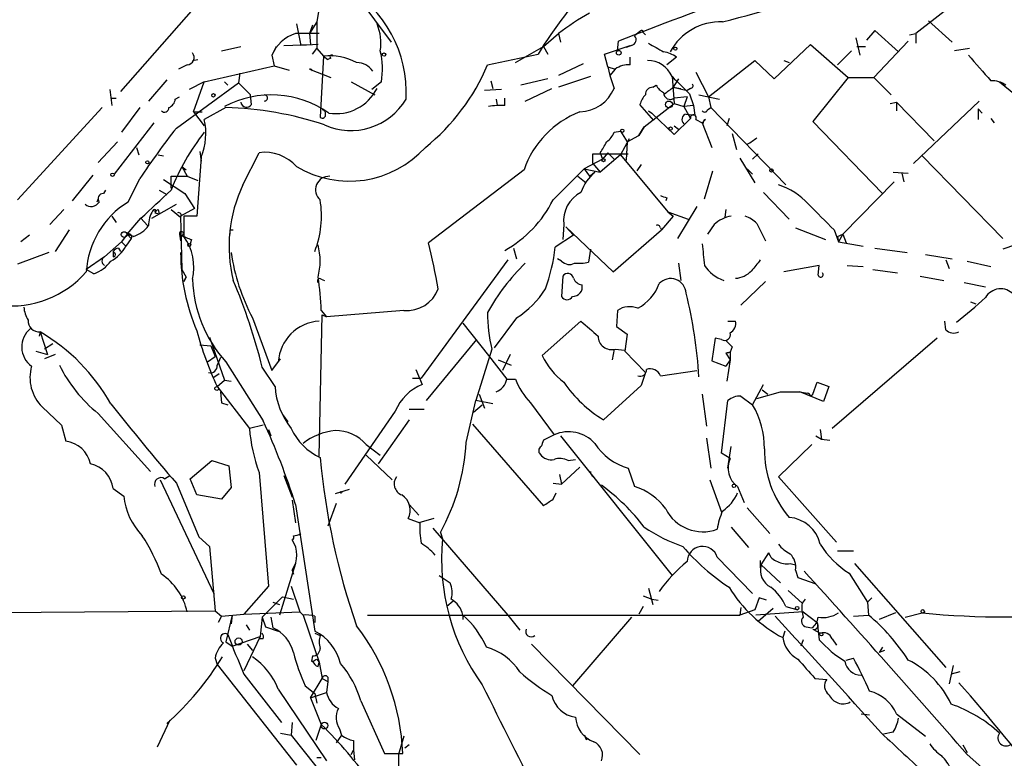
# Model space of a CAD drawing. Extents: x 0 to 5196, y -225177 to 205179.
# Drawn here: x 194 to 272, y 204951 to 205009 of the extents above; entities that cross this region are included whole.
import ezdxf

# ---------------------------------------------------------------- set-up
doc = ezdxf.new("R2010")
doc.units = 0
doc.header["$MEASUREMENT"] = 0
doc.layers.add('MAIN', color=5, linetype='CONTINUOUS')

msp = doc.modelspace()

# ---------------------------------------------------------------- linework, layer by layer
at = {"layer": 'MAIN'}
for p, q in [((209.3807, 205011.3834), (202.184, 205003.1707)), ((218.186, 205011.8914), (217.678, 205008.674)), ((220.8953, 205010.6214), (223.52, 205007.0654)), ((267.97, 205010.1134), (264.922, 205007.7427)), ((216.0693, 205008.5047), (216.408, 205006.8114)), ((217.678, 205008.674), (217.0853, 205007.7427)), ((217.3393, 205008.42), (217.0853, 205007.7427)), ((217.678, 205008.674), (217.678, 205006.5574)), ((265.938, 205008.7587), (267.8007, 205007.0654)), ((217.0853, 205007.7427), (217.17, 205006.896)), ((235.5427, 205006.7267), (236.728, 205007.7427)), ((236.728, 205007.7427), (236.8973, 205007.0654)), ((243.1627, 205007.912), (242.7393, 205007.5734)), ((243.4167, 205007.8274), (243.586, 205007.658)), ((260.1807, 205007.404), (260.5193, 205006.0494)), ((261.7047, 205007.9967), (261.0273, 205007.2347)), ((263.5673, 205006.3034), (261.7047, 205007.9967)), ((264.414, 205007.658), (264.922, 205007.7427)), ((264.922, 205007.7427), (264.922, 205006.9807)), ((210.1427, 205006.388), (211.6667, 205006.7267)), ((214.4607, 205006.7267), (214.122, 205006.0494)), ((215.0533, 205006.8114), (217.17, 205006.896)), ((217.7627, 205006.896), (216.408, 205006.8114)), ((217.3393, 205006.134), (217.678, 205006.5574)), ((217.678, 205006.5574), (218.186, 205005.9647)), ((233.3413, 205005.4567), (235.5427, 205006.7267)), ((235.5427, 205006.7267), (235.8813, 205006.134)), ((240.3687, 205006.134), (242.4007, 205006.8114)), ((241.3847, 205006.388), (241.4693, 205007.15)), ((242.4853, 205006.8114), (242.062, 205006.642)), ((253.746, 205004.1867), (256.6247, 205006.896)), ((256.6247, 205006.896), (259.588, 205004.2714)), ((260.2653, 205006.7267), (260.9427, 205006.7267)), ((264.3293, 205007.15), (261.62, 205004.2714)), ((269.1553, 205006.5574), (267.97, 205006.388)), ((214.122, 205006.0494), (214.2913, 205005.2027)), ((218.186, 205005.9647), (217.932, 205001.1387)), ((218.186, 205005.9647), (218.5247, 205005.7107)), ((218.186, 205005.9647), (218.5247, 205005.7107)), ((218.7787, 205005.7954), (218.5247, 205005.7107)), ((231.14, 205005.2874), (235.1193, 205006.134)), ((240.6227, 205005.118), (240.3687, 205006.134)), ((242.4007, 205005.2874), (242.4007, 205005.88)), ((246.0413, 205005.88), (245.2793, 205005.2874)), ((259.842, 205006.388), (258.7413, 205005.2874)), ((207.4333, 205005.2874), (206.756, 205004.9487)), ((207.8567, 205005.626), (208.28, 205005.7107)), ((208.788, 205003.9327), (214.2913, 205005.2027)), ((214.2913, 205005.2027), (215.4767, 205004.864)), ((238.6753, 205005.372), (236.728, 205004.4407)), ((240.6227, 205005.118), (241.2153, 205004.9487)), ((240.6227, 205005.118), (240.792, 205004.4407)), ((248.5813, 205002.7474), (252.222, 205005.626)), ((252.222, 205005.626), (253.746, 205004.1867)), ((254.508, 205005.626), (254.9313, 205005.4567)), ((211.582, 205004.61), (211.4973, 205003.848)), ((217.0853, 205004.9487), (218.7787, 205004.2714)), ((239.268, 205004.356), (236.728, 205003.5094)), ((241.2153, 205004.9487), (240.792, 205004.4407)), ((240.792, 205004.4407), (241.1307, 205003.4247)), ((245.7027, 205004.356), (245.872, 205002.2394)), ((247.5653, 205004.6947), (248.5813, 205002.7474)), ((259.588, 205004.2714), (256.794, 205000.8)), ((259.588, 205004.2714), (261.62, 205004.2714)), ((261.62, 205004.2714), (262.9747, 205002.9167)), ((205.8247, 205004.102), (204.3853, 205002.4087)), ((206.5867, 205000.292), (211.4973, 205003.848)), ((208.788, 205003.9327), (207.6027, 205003.34)), ((207.9413, 205001.562), (208.788, 205003.9327)), ((210.3967, 205003.9327), (210.6507, 205003.6787)), ((211.4973, 205003.848), (212.4287, 205002.9167)), ((220.3873, 205003.9327), (222.25, 205002.9167)), ((222.758, 205003.9327), (221.996, 205003.34)), ((231.394, 205004.0174), (231.5633, 205003.4247)), ((235.8813, 205004.1867), (233.7647, 205003.6787)), ((244.1787, 205003.5094), (244.4327, 205003.6787)), ((246.2107, 205004.1867), (245.7873, 205003.5094)), ((245.7873, 205003.5094), (246.888, 205003.2554)), ((245.7873, 205003.5094), (246.38, 205003.4247)), ((271.526, 205003.9327), (273.2193, 205002.578)), ((201.3373, 205003.34), (201.5067, 205002.07)), ((201.5067, 205002.6627), (201.8453, 205002.6627)), ((206.502, 205002.578), (206.8407, 205002.7474)), ((212.5133, 205002.1547), (212.4287, 205002.9167)), ((232.2407, 205003.34), (230.886, 205003.2554)), ((232.4947, 205002.07), (232.4947, 205002.6627)), ((234.1033, 205002.4087), (236.22, 205003.4247)), ((246.888, 205002.7474), (245.872, 205002.6627)), ((246.888, 205002.7474), (246.634, 205001.9854)), ((247.142, 205003.4247), (246.888, 205003.2554)), ((247.0573, 205003.0014), (247.396, 205002.07)), ((247.8193, 205002.9167), (249.428, 205002.578)), ((248.5813, 205002.7474), (248.7507, 205001.9007)), ((200.7447, 205001.9007), (194.056, 204994.6194)), ((203.708, 205001.9007), (202.2687, 204999.9534)), ((210.4813, 205001.9007), (208.788, 205000.9694)), ((231.8173, 205002.578), (231.902, 205002.07)), ((244.2633, 205000.8847), (243.1627, 205002.1547)), ((243.5013, 205000.3767), (245.872, 205002.2394)), ((245.872, 205002.2394), (246.634, 205001.9854)), ((247.396, 205002.07), (246.634, 205001.9854)), ((246.634, 205001.9854), (247.142, 205001.054)), ((247.396, 205002.07), (247.4807, 205001.308)), ((248.4967, 205001.7314), (248.7507, 205001.9007)), ((248.7507, 205001.9007), (254.6773, 204995.8047)), ((262.89, 205002.2394), (263.398, 205002.324)), ((263.398, 205002.324), (263.398, 205001.6467)), ((263.398, 205002.324), (266.3613, 204999.276)), ((264.7527, 204997.498), (269.9173, 205002.4087)), ((207.9413, 205001.562), (208.6187, 205001.562)), ((207.9413, 205001.562), (208.788, 205000.4614)), ((243.84, 205001.6467), (244.094, 205001.4774)), ((244.094, 205001.4774), (245.872, 204999.784)), ((246.8033, 205001.3927), (247.4807, 205001.308)), ((269.8327, 205001.816), (269.8327, 205000.9694)), ((269.8327, 205001.816), (270.1713, 205001.4774)), ((204.8087, 205000.7154), (201.676, 204996.6514)), ((243.5013, 205000.3767), (243.078, 204999.6994)), ((243.078, 204999.6994), (243.5013, 205000.3767)), ((245.872, 204999.784), (247.142, 205001.054)), ((245.872, 205000.4614), (246.2107, 205000.2074)), ((247.5653, 205000.9694), (248.0733, 205000.7154)), ((248.3273, 205000.9694), (248.0733, 205000.7154)), ((248.0733, 205000.7154), (248.8353, 204998.768)), ((250.19, 205001.054), (250.0207, 205000.4614)), ((256.794, 205000.8), (262.2973, 204995.1274)), ((270.8487, 205001.054), (271.1027, 205000.7154)), ((241.1307, 204999.9534), (241.6387, 205000.038)), ((241.6387, 205000.038), (242.1467, 204999.1914)), ((242.1467, 204999.1914), (243.078, 204999.6994)), ((250.444, 204999.8687), (250.7827, 204998.5987)), ((201.93, 204999.1914), (200.406, 204997.5827)), ((203.454, 204998.768), (203.6233, 204998.1754)), ((242.316, 204999.4454), (241.6387, 204998.1754)), ((242.1467, 204999.1914), (242.062, 204997.752)), ((205.1473, 204998.1754), (205.5707, 204998.0907)), ((208.534, 204998.006), (208.1953, 204993.3494)), ((208.4493, 204998.4294), (208.534, 204997.6674)), ((211.836, 204995.8047), (213.106, 204998.3447)), ((239.4373, 204997.498), (239.4373, 204998.26)), ((239.4373, 204998.26), (242.2313, 204998.26)), ((240.03, 204998.3447), (240.1993, 204997.8367)), ((241.6387, 204998.1754), (240.03, 204996.8207)), ((240.6227, 204998.3447), (240.1993, 204997.8367)), ((240.6227, 204998.3447), (241.1307, 204997.8367)), ((241.6387, 204998.1754), (245.364, 204993.688)), ((252.476, 204998.26), (252.0527, 204997.8367)), ((265.43, 204998.0907), (271.78, 204991.5714)), ((207.01, 204997.244), (207.3487, 204996.99)), ((207.01, 204997.244), (207.4333, 204996.482)), ((240.1993, 204997.8367), (238.76, 204997.0747)), ((239.4373, 204997.498), (240.03, 204996.8207)), ((243.2473, 204997.4134), (242.9087, 204996.9054)), ((251.0367, 204997.9214), (252.222, 204995.974)), ((199.9827, 204996.5667), (198.374, 204994.5347)), ((206.1633, 204995.5507), (206.1633, 204996.482)), ((206.1633, 204996.482), (207.518, 204996.482)), ((207.4333, 204996.482), (208.28, 204996.1434)), ((234.0187, 204996.99), (226.4833, 204991.2327)), ((236.3047, 204994.6194), (238.76, 204997.0747)), ((238.252, 204996.482), (238.9293, 204995.974)), ((238.76, 204997.0747), (240.03, 204996.8207)), ((238.76, 204997.0747), (239.1833, 204996.482)), ((239.1833, 204996.482), (239.6067, 204996.8207)), ((248.2427, 204994.704), (248.92, 204996.9054)), ((251.6293, 204997.0747), (252.0527, 204996.6514)), ((263.144, 204996.8207), (264.3293, 204996.736)), ((263.8213, 204996.736), (263.9907, 204996.0587)), ((202.7767, 204994.45), (203.708, 204996.3127)), ((205.5707, 204996.228), (207.264, 204995.1274)), ((263.2287, 204996.0587), (259.1647, 204991.91)), ((200.9987, 204995.3814), (200.8293, 204995.1274)), ((205.232, 204995.3814), (205.8247, 204995.0427)), ((207.264, 204995.1274), (208.026, 204993.942)), ((252.8993, 204995.212), (254.9313, 204993.0954)), ((200.406, 204994.704), (200.3213, 204994.45)), ((204.6393, 204993.18), (206.5867, 204994.2807)), ((245.2793, 204994.7887), (245.1947, 204994.5347)), ((247.65, 204994.1114), (246.126, 204991.5714)), ((196.596, 204992.672), (197.6967, 204993.8574)), ((201.5067, 204993.3494), (201.8453, 204992.8414)), ((204.8933, 204993.6034), (205.232, 204993.5187)), ((205.1473, 204993.8574), (205.232, 204993.5187)), ((206.1633, 204993.8574), (206.9253, 204993.2647)), ((208.026, 204993.942), (206.9253, 204993.3494)), ((206.9253, 204993.3494), (207.01, 204989.116)), ((208.1953, 204993.3494), (207.1793, 204993.3494)), ((207.1793, 204993.3494), (207.1793, 204991.7407)), ((245.7873, 204993.3494), (244.856, 204992.2487)), ((245.364, 204993.688), (245.7873, 204993.3494)), ((245.364, 204993.688), (246.9727, 204993.0954)), ((249.936, 204993.8574), (249.8513, 204993.2647)), ((202.692, 204991.91), (203.7927, 204993.18)), ((203.7927, 204993.18), (204.3007, 204992.5874)), ((237.1513, 204992.672), (237.0667, 204991.4867)), ((249.0047, 204992.672), (248.4967, 204991.91)), ((252.3913, 204992.7567), (253.0687, 204991.402)), ((194.9873, 204991.8254), (194.31, 204991.3174)), ((198.12, 204992.2487), (197.0193, 204990.5554)), ((202.692, 204991.91), (202.2687, 204991.3174)), ((202.692, 204991.91), (203.0307, 204991.5714)), ((203.2, 204991.7407), (202.692, 204991.91)), ((206.8407, 204991.91), (206.9253, 204991.402)), ((210.82, 204992.2487), (211.074, 204992.2487)), ((237.9133, 204991.8254), (236.474, 204990.894)), ((237.3207, 204992.5027), (237.9133, 204991.8254)), ((237.3207, 204992.5027), (241.046, 204988.9467)), ((241.046, 204988.9467), (244.856, 204992.2487)), ((244.7713, 204992.418), (244.856, 204992.2487)), ((255.4393, 204992.418), (257.81, 204991.4867)), ((258.4873, 204992.2487), (258.826, 204991.3174)), ((258.7413, 204991.7407), (259.1647, 204991.91)), ((259.1647, 204991.91), (258.826, 204991.3174)), ((259.1647, 204991.91), (259.4187, 204991.2327)), ((202.2687, 204991.3174), (200.914, 204990.132)), ((202.2687, 204991.3174), (202.6073, 204990.9787)), ((202.2687, 204991.3174), (202.6073, 204990.9787)), ((203.0307, 204991.5714), (202.6073, 204990.9787)), ((207.772, 204991.4867), (207.6873, 204991.148)), ((258.7413, 204991.7407), (258.826, 204991.3174)), ((258.826, 204991.3174), (260.7733, 204990.9787)), ((272.796, 204991.0634), (271.78, 204990.7247)), ((196.5113, 204990.4707), (194.056, 204989.5394)), ((201.5913, 204990.5554), (201.5913, 204990.4707)), ((201.5913, 204990.5554), (201.5913, 204990.132)), ((201.5913, 204990.5554), (201.5913, 204990.132)), ((202.0147, 204990.8094), (202.184, 204990.5554)), ((233.172, 204990.8094), (233.426, 204989.9627)), ((239.268, 204990.7247), (239.0987, 204989.7087)), ((261.7047, 204990.8094), (264.2447, 204990.4707)), ((265.684, 204990.3014), (267.8007, 204989.9627)), ((200.914, 204990.132), (199.4747, 204989.116)), ((232.7487, 204989.878), (225.8907, 204980.5647)), ((236.982, 204989.7934), (236.6433, 204989.9627)), ((246.2107, 204989.624), (246.38, 204988.2694)), ((257.302, 204989.4547), (254.508, 204988.9467)), ((257.2173, 204988.6927), (257.302, 204989.4547)), ((259.5033, 204989.4547), (260.7733, 204989.37)), ((267.2927, 204989.878), (267.5467, 204989.2007)), ((268.986, 204989.7934), (270.8487, 204989.37)), ((200.0673, 204988.7774), (199.4747, 204989.116)), ((207.01, 204989.116), (207.3487, 204988.5234)), ((261.5353, 204989.116), (263.4827, 204988.862)), ((207.3487, 204988.5234), (207.1793, 204988.1847)), ((207.1793, 204988.1847), (207.3487, 204988.5234)), ((218.0167, 204988.354), (218.2707, 204988.2694)), ((237.0667, 204988.608), (236.982, 204986.9994)), ((253.0687, 204988.1847), (251.1213, 204986.322)), ((265.2607, 204988.608), (267.1233, 204988.2694)), ((268.732, 204988.1), (270.4253, 204987.7614)), ((269.24, 204986.576), (269.6633, 204986.4067)), ((218.0167, 204985.8987), (218.44, 204985.3907)), ((224.536, 204985.8987), (218.44, 204985.3907)), ((241.3847, 204985.8987), (241.3, 204984.6287)), ((212.598, 204985.306), (214.122, 204981.1574)), ((217.8473, 204974.384), (218.1013, 204985.56)), ((218.1013, 204985.56), (218.44, 204985.3907)), ((229.1927, 204984.8827), (231.2247, 204982.3427)), ((233.426, 204985.306), (231.648, 204982.9354)), ((235.458, 204982.3427), (238.506, 204985.052)), ((250.1053, 204985.052), (250.698, 204985.052)), ((267.2927, 204984.3747), (267.208, 204985.052)), ((195.834, 204984.2054), (195.7493, 204983.8667)), ((195.834, 204984.2054), (196.4267, 204982.4274)), ((241.3, 204984.6287), (242.1467, 204984.036)), ((242.1467, 204984.036), (241.9773, 204982.6814)), ((196.85, 204983.274), (196.1727, 204982.8507)), ((209.2113, 204983.782), (210.3967, 204980.3954)), ((226.314, 204978.7867), (230.2933, 204983.6127)), ((249.0893, 204983.6974), (248.8353, 204981.9194)), ((249.5973, 204983.6127), (249.0893, 204983.6974)), ((266.6153, 204983.6974), (258.318, 204976.5854)), ((195.4953, 204982.6814), (196.4267, 204982.4274)), ((208.4493, 204983.1894), (209.296, 204983.1047)), ((209.296, 204983.1047), (209.6347, 204982.258)), ((231.4787, 204982.8507), (230.2087, 204978.7867)), ((241.1307, 204982.8507), (240.9613, 204982.004)), ((241.2153, 204982.8507), (241.9773, 204982.766)), ((241.9773, 204982.6814), (243.586, 204980.988)), ((249.936, 204982.512), (250.2747, 204982.5967)), ((250.2747, 204982.5967), (249.936, 204982.512)), ((249.936, 204982.512), (250.2747, 204982.004)), ((250.444, 204983.02), (250.2747, 204982.5967)), ((250.2747, 204982.5967), (250.2747, 204982.004)), ((197.0193, 204982.4274), (196.1727, 204982.0887)), ((209.042, 204981.8347), (209.6347, 204982.258)), ((210.058, 204982.1734), (209.804, 204981.5807)), ((210.4813, 204981.8347), (213.4447, 204977.178)), ((214.122, 204981.1574), (214.7993, 204982.0887)), ((231.2247, 204982.3427), (232.664, 204980.48)), ((231.9867, 204982.004), (233.0027, 204981.5807)), ((232.918, 204982.4274), (232.3253, 204981.1574)), ((248.8353, 204981.9194), (249.936, 204981.496)), ((250.2747, 204982.004), (249.936, 204981.496)), ((250.2747, 204982.004), (250.0207, 204980.3107)), ((209.9733, 204980.9034), (209.4653, 204980.5647)), ((214.376, 204979.8874), (213.36, 204981.4114)), ((225.4673, 204981.242), (225.9753, 204980.0567)), ((243.586, 204980.988), (243.2473, 204979.972)), ((244.7713, 204980.734), (247.65, 204981.1574)), ((209.804, 204979.8874), (210.3967, 204980.3954)), ((210.3967, 204980.3954), (210.9047, 204980.3107)), ((225.2133, 204980.5647), (225.8907, 204980.5647)), ((232.664, 204980.48), (233.3413, 204980.48)), ((256.794, 204979.2947), (257.1327, 204980.226)), ((257.1327, 204980.226), (258.064, 204979.8874)), ((209.804, 204979.8874), (212.344, 204976.5854)), ((210.058, 204979.464), (210.1427, 204978.6174)), ((243.2473, 204979.972), (240.284, 204977.2627)), ((252.0527, 204978.448), (252.8993, 204980.0567)), ((252.3913, 204978.956), (254.254, 204979.464)), ((252.8147, 204979.6334), (253.238, 204979.2947)), ((254.254, 204979.464), (255.778, 204979.464)), ((255.778, 204979.464), (256.3707, 204979.3794)), ((257.6407, 204978.702), (255.778, 204979.464)), ((258.064, 204979.8874), (257.6407, 204978.702)), ((210.1427, 204978.6174), (210.6507, 204978.448)), ((210.1427, 204978.6174), (210.6507, 204978.448)), ((229.4467, 204975.4847), (230.2087, 204978.7867)), ((231.5633, 204978.5327), (230.2087, 204978.7867)), ((230.4627, 204979.2947), (230.886, 204978.194)), ((234.5267, 204978.6174), (236.3893, 204976.0774)), ((248.0733, 204979.2947), (248.412, 204976.7547)), ((249.5973, 204974.638), (250.1053, 204978.7867)), ((251.1213, 204979.1254), (252.0527, 204978.448)), ((256.6247, 204979.1254), (256.794, 204979.2947)), ((196.0033, 204978.2787), (197.5273, 204976.8394)), ((223.8587, 204977.94), (219.8793, 204972.1827)), ((224.9593, 204978.1094), (226.1447, 204978.1094)), ((230.0393, 204977.8554), (230.7167, 204978.448)), ((200.406, 204977.7707), (204.5547, 204973.1987)), ((214.9687, 204977.686), (215.392, 204977.0934)), ((224.9593, 204977.2627), (222.504, 204973.7914)), ((197.5273, 204976.8394), (197.866, 204975.5694)), ((213.4447, 204976.8394), (212.344, 204976.5854)), ((213.868, 204976.5007), (214.0373, 204975.9927)), ((229.9547, 204976.924), (235.5427, 204970.4894)), ((257.3867, 204976.5007), (257.4713, 204975.7387)), ((236.3893, 204976.0774), (235.5427, 204975.654)), ((236.8973, 204975.9927), (245.7027, 204964.986)), ((248.412, 204975.8234), (248.7507, 204973.4527)), ((257.048, 204975.9927), (257.4713, 204975.7387)), ((257.4713, 204975.7387), (258.1487, 204975.654)), ((221.5727, 204975.3154), (222.6733, 204974.4687)), ((250.1053, 204973.4527), (250.3593, 204975.146)), ((256.7093, 204975.3154), (254.0847, 204972.7754)), ((207.6873, 204972.606), (209.3807, 204974.0454)), ((209.3807, 204974.0454), (210.7353, 204973.622)), ((221.5727, 204974.4687), (223.6047, 204972.5214)), ((237.49, 204974.0454), (238.0827, 204974.13)), ((250.2747, 204974.2147), (249.5973, 204974.638)), ((210.7353, 204973.622), (210.9047, 204971.9287)), ((238.4213, 204973.5374), (236.982, 204972.1827)), ((242.2313, 204973.4527), (242.7393, 204972.0134)), ((205.3167, 204972.5214), (209.55, 204963.5467)), ((205.6553, 204972.606), (206.0787, 204972.86)), ((208.1953, 204971.336), (207.6873, 204972.606)), ((213.106, 204973.114), (213.868, 204964.1394)), ((215.0533, 204972.86), (215.7307, 204971.1667)), ((236.8127, 204972.9447), (236.982, 204972.1827)), ((248.666, 204972.5214), (249.5973, 204969.9814)), ((254.0847, 204972.7754), (258.6567, 204967.6107)), ((201.5913, 204971.844), (202.438, 204971.2514)), ((206.5867, 204972.2674), (208.3647, 204968.034)), ((210.9047, 204971.9287), (210.1427, 204970.9974)), ((220.218, 204971.7594), (219.1173, 204971.4207)), ((236.3047, 204972.2674), (236.982, 204972.1827)), ((250.8673, 204972.0134), (251.3753, 204970.7434)), ((210.1427, 204970.9974), (208.1953, 204971.336)), ((215.7307, 204970.9127), (215.9847, 204969.1347)), ((236.3047, 204970.9974), (236.5587, 204971.5054)), ((215.9847, 204970.574), (217.5087, 204960.5834)), ((219.202, 204970.6587), (218.5247, 204968.8807)), ((224.9593, 204970.574), (225.7213, 204969.7274)), ((251.6293, 204970.32), (253.4073, 204968.288)), ((224.8747, 204969.4734), (225.806, 204969.1347)), ((226.9067, 204969.4734), (225.7213, 204969.1347)), ((226.822, 204968.7114), (232.7487, 204961.8534)), ((250.3593, 204968.796), (251.714, 204967.1874)), ((208.3647, 204968.034), (209.2113, 204967.272)), ((227.4147, 204968.3727), (227.584, 204967.8647)), ((209.2113, 204967.272), (209.6347, 204962.192)), ((258.7413, 204966.9334), (260.0113, 204966.9334)), ((249.2587, 204966.4254), (252.0527, 204963.5467)), ((252.6453, 204966.1714), (252.6453, 204965.5787)), ((252.73, 204965.8327), (253.3227, 204966.764)), ((215.9847, 204965.9174), (214.7147, 204961.8534)), ((215.7307, 204965.4094), (215.8153, 204965.0707)), ((252.73, 204965.8327), (254.254, 204964.3934)), ((255.016, 204965.9174), (255.4393, 204965.8327)), ((255.4393, 204965.4094), (255.6087, 204964.8167)), ((260.096, 204965.9174), (267.2927, 204957.7047)), ((227.33, 204964.986), (228.1767, 204964.3934)), ((255.6087, 204964.8167), (257.048, 204964.3087)), ((259.6727, 204965.1554), (261.112, 204962.8694)), ((213.868, 204964.1394), (211.9207, 204961.938)), ((215.646, 204964.1394), (216.3233, 204962.1074)), ((243.84, 204963.97), (244.1787, 204962.7)), ((213.36, 204961.684), (214.9687, 204963.2927)), ((214.9687, 204963.2927), (215.8153, 204963.1234)), ((243.4167, 204963.3774), (244.094, 204963.1234)), ((244.094, 204963.1234), (244.602, 204963.0387)), ((252.5607, 204963.208), (252.222, 204962.2767)), ((253.1533, 204963.0387), (252.5607, 204963.208)), ((254.8467, 204963.8007), (255.9473, 204962.7847)), ((256.2013, 204963.1234), (255.9473, 204962.7847)), ((261.4507, 204963.208), (261.112, 204962.8694)), ((214.2067, 204962.8694), (214.7147, 204962.7)), ((228.4307, 204962.954), (227.9227, 204962.5307)), ((243.4167, 204962.5307), (243.078, 204961.938)), ((251.1213, 204962.446), (251.0367, 204961.8534)), ((252.222, 204962.2767), (251.0367, 204961.8534)), ((253.6613, 204962.3614), (252.476, 204961.3454)), ((254.6773, 204962.5307), (255.6087, 204962.2767)), ((261.112, 204962.8694), (261.1967, 204961.8534)), ((137.5833, 204961.684), (209.6347, 204962.192)), ((209.6347, 204962.192), (210.1427, 204961.7687)), ((210.1427, 204961.7687), (209.8887, 204961.2607)), ((210.1427, 204961.7687), (211.9207, 204961.938)), ((210.9893, 204961.8534), (210.4813, 204959.7367)), ((210.9893, 204961.8534), (210.9047, 204961.176)), ((211.9207, 204961.938), (216.3233, 204962.1074)), ((213.36, 204961.684), (213.1907, 204960.16)), ((213.36, 204961.684), (213.614, 204960.922)), ((214.0373, 204961.684), (214.2067, 204960.8374)), ((216.3233, 204962.1074), (216.5773, 204961.8534)), ((216.5773, 204961.8534), (217.8473, 204958.128)), ((217.5087, 204961.7687), (217.5087, 204961.2607)), ((221.6573, 204961.8534), (229.1927, 204961.8534)), ((229.1927, 204961.8534), (251.0367, 204961.8534)), ((229.1927, 204961.8534), (229.1927, 204961.5147)), ((232.7487, 204961.8534), (233.68, 204960.668)), ((242.4853, 204961.684), (237.8287, 204956.2654)), ((256.032, 204962.1074), (252.3067, 204961.8534)), ((256.032, 204962.1074), (257.1327, 204961.2607)), ((260.0113, 204961.7687), (261.1967, 204961.8534)), ((263.3133, 204962.0227), (262.0433, 204961.5147)), ((264.0753, 204961.684), (265.43, 204962.0227)), ((212.09, 204961.0914), (212.344, 204960.668)), ((213.614, 204960.922), (214.63, 204960.5834)), ((256.286, 204960.922), (256.7093, 204960.8374)), ((256.794, 204960.7527), (257.3867, 204960.414)), ((257.1327, 204961.2607), (257.302, 204959.906)), ((210.9893, 204959.398), (213.1907, 204960.16)), ((213.1907, 204960.16), (211.9207, 204957.4507)), ((213.4447, 204959.9907), (213.106, 204959.9907)), ((217.5087, 204960.414), (217.932, 204960.2447)), ((254.5927, 204960.5834), (254.4233, 204960.0754)), ((258.318, 204959.9907), (258.6567, 204959.4827)), ((210.4813, 204959.7367), (210.9893, 204959.398)), ((212.1747, 204959.5674), (212.598, 204959.0594)), ((234.6113, 204959.5674), (243.1627, 204950.8467)), ((256.032, 204959.906), (255.8627, 204959.398)), ((262.2973, 204959.3134), (262.0433, 204958.89)), ((209.6347, 204958.4667), (209.804, 204957.9587)), ((217.3393, 204958.636), (217.2547, 204958.2127)), ((217.678, 204958.382), (217.8473, 204958.128)), ((259.4187, 204958.2974), (260.0113, 204958.4667)), ((262.4667, 204959.0594), (262.0433, 204958.89)), ((209.804, 204957.9587), (216.0693, 204950)), ((217.2547, 204958.2127), (217.3393, 204958.2127)), ((217.7627, 204957.7894), (217.8473, 204958.128)), ((217.8473, 204958.128), (218.1013, 204956.858)), ((267.8853, 204957.874), (267.5467, 204956.4347)), ((211.9207, 204957.1967), (214.884, 204953.3867)), ((217.17, 204955.334), (218.1013, 204956.858)), ((218.1013, 204956.858), (218.5247, 204956.604)), ((218.5247, 204956.9427), (218.5247, 204956.604)), ((256.9633, 204956.858), (257.8947, 204956.7734)), ((268.3933, 204957.366), (267.716, 204957.1967)), ((216.7467, 204956.2654), (217.5087, 204955.6727)), ((218.5247, 204956.604), (218.44, 204955.7574)), ((214.63, 204956.0114), (218.44, 204950.3387)), ((217.17, 204955.334), (218.44, 204955.7574)), ((217.17, 204955.334), (218.0167, 204953.2174)), ((217.5087, 204955.6727), (217.678, 204954.9107)), ((221.1493, 204955.08), (223.012, 204950.9314)), ((260.604, 204954.064), (261.2813, 204953.9794)), ((263.398, 204954.064), (265.684, 204952.286)), ((206.0787, 204953.556), (205.0627, 204951.4394)), ((215.7307, 204953.3867), (215.646, 204952.3707)), ((218.0167, 204953.2174), (217.5933, 204951.9474)), ((214.7993, 204952.54), (215.646, 204952.3707)), ((215.646, 204952.3707), (223.1813, 204942.9727)), ((219.6253, 204952.3707), (219.202, 204951.778)), ((219.456, 204952.8787), (219.6253, 204952.3707)), ((224.536, 204952.286), (224.1127, 204950.8467)), ((263.144, 204952.6247), (262.382, 204952.4554)), ((220.5567, 204951.9474), (220.5567, 204951.1854)), ((224.9593, 204951.6087), (224.6207, 204951.3547)), ((238.9293, 204952.032), (239.0987, 204952.1167)), ((268.6473, 204951.6087), (268.986, 204951.016)), ((220.3873, 204950.8467), (220.5567, 204951.1854)), ((220.3873, 204950.8467), (220.5567, 204951.1854)), ((220.5567, 204951.1854), (220.6413, 204950.4234)), ((223.012, 204950.9314), (224.4513, 204950.9314)), ((224.1127, 204950.8467), (224.1127, 204949.3227)), ((268.986, 204950.8467), (271.8647, 204948.3067)), ((218.0167, 204950.5927), (217.678, 204950.5927))]:
    msp.add_line(p, q, dxfattribs=at)
for centre, radius in [((245.9566, 205006.5574), 0.1197), ((222.9696, 205006.0918), 0.1338), ((241.4834, 205006.2329), 0.1839), ((209.5076, 205002.8744), 0.1338), ((245.4486, 205002.1547), 0.2677), ((245.5756, 205000.2498), 0.1338), ((241.7656, 205000.0804), 0.1338), ((204.3006, 204997.5827), 0.1197), ((240.284, 204997.7521), 0.1197), ((201.549, 204996.6091), 0.1338), ((253.5343, 204996.9477), 0.1338), ((202.4662, 204991.8819), 0.2275), ((207.6026, 204991.0634), 0.1197), ((209.7737, 204979.7362), 0.1541), ((219.583, 204971.5477), 0.0598), ((250.571, 204972.0557), 0.1338), ((207.1369, 204963.2504), 0.1338), ((255.5663, 204962.4037), 0.1338), ((265.4723, 204962.1498), 0.1338), ((211.4973, 204959.765), 0.2822), ((257.4713, 204960.3294), 0.1197), ((218.2706, 204953.1328), 0.2677)]:
    msp.add_circle(centre, radius, dxfattribs=at)
for centre, radius, start, end in [((269.3154, 204984.7614), 40.3257, 127.188988, 147.994572), ((491.6076, 204362.4987), 691.4799, 109.4714225, 111.2073034), ((215.1454, 205003.1432), 9.5766, 356.6165, 60.375262), ((228.2342, 205094.0529), 88.0316, 284.101327, 291.041899), ((248.0042, 204993.2103), 18.3941, 118.656027, 127.809144), ((219.0201, 205007.0232), 3.708, 350.136311, 23.549394), ((249.5332, 205004.1189), 4.5575, 88.129002, 151.35934), ((216.8878, 205004.878), 3.0037, 107.497518, 157.045872), ((216.916, 204542.0931), 465.6505, 89.885408, 90.114592), ((242.4149, 205007.2582), 0.4523, 278.954187, 44.175915), ((243.2897, 205007.8697), 0.1339, 341.578587, 161.578587), ((413.7529, 205302.9586), 341.2819, 240.141033, 240.370223), ((207.4224, 205005.8543), 0.5669, 271.101512, 39.998377), ((218.6516, 205001.3358), 4.6523, 62.348206, 95.743803), ((218.821, 205005.9224), 0.1339, 18.421413, 251.578587), ((216.7764, 205004.9555), 6.0684, 350.296776, 13.65405), ((244.7223, 205004.1456), 2.179, 52.747246, 82.006744), ((777.9593, 205449.5329), 675.015, 221.0713241, 221.3005071), ((220.8167, 205003.9385), 1.5182, 33.634591, 90.226435), ((215.9064, 205011.6528), 16.51, 308.700619, 337.32226), ((242.2877, 205003.4391), 1.8517, 86.501448, 125.389486), ((243.7477, 205003.4864), 2.1396, 23.97989, 89.796482), ((217.1035, 205004.7008), 0.2486, 18.434949, 94.198934), ((585.0297, 205342.3283), 478.9239, 224.8854, 225.114583), ((244.1646, 205002.9308), 0.5788, 88.604026, 181.395974), ((245.7452, 205004.3984), 1.4969, 208.737847, 241.253601), ((118.4607, 205172.5644), 211.6404, 306.756638, 306.985843), ((247.142, 205003.6364), 0.2116, 270, 36.875312), ((270.9616, 205002.1691), 1.8517, 54.610514, 93.495464), ((214.0871, 204995.0074), 7.8938, 55.048415, 117.872668), ((213.5294, 205002.6627), 0.2433, 269.976451, 90.023549), ((219.1974, 205005.0276), 3.5986, 260.594216, 333.549587), ((238.2883, 205004.6573), 3.0982, 272.460393, 336.556148), ((244.7881, 205001.7503), 1.675, 135.863544, 166.028469), ((245.5482, 205003.0736), 0.523, 178.641548, 308.239039), ((205.6442, 205001.8984), 0.3498, 226.019308, 0.376725), ((205.6919, 205002.6565), 0.8139, 291.787031, 354.465227), ((209.8568, 204975.2384), 26.6696, 71.609822, 88.65823), ((212.1224, 205002.4012), 0.4622, 189.61517, 327.764631), ((220.3589, 205005.1375), 5.044, 245.544106, 329.507098), ((232.1984, 204996.9439), 5.1347, 86.691857, 100.931339), ((218.1014, 205001.3362), 0.2602, 229.379598, 12.545532), ((218.059, 205001.4351), 0.2993, 351.856362, 81.875312), ((241.0776, 204994.5984), 7.453, 110.879602, 161.283294), ((246.901, 205000.9712), 0.4327, 103.050199, 231.898552), ((247.3715, 205001.1008), 0.2342, 325.862, 191.525816), ((248.2638, 205001.7949), 0.2414, 217.88123, 344.749045), ((204.0434, 204999.8835), 4.8673, 337.310411, 12.891297), ((248.4969, 205000.6307), 0.3788, 116.598874, 206.54476), ((260.3302, 204958.382), 68.1529, 142.052352, 146.182227), ((222.5792, 204988.9967), 17.6138, 141.533899, 158.747254), ((239.3095, 205000.7584), 1.9912, 308.095812, 336.153792), ((220.2192, 205004.2068), 8.1057, 239.204626, 317.856689), ((28.5906, 205125.7791), 246.8727, 328.922655, 329.151818), ((249.0915, 205003.6543), 5.2819, 298.716079, 308.662858), ((213.5742, 204995.0659), 3.3121, 41.119366, 98.126677), ((218.6234, 204995.4237), 1.0606, 86.18341, 229.316674), ((242.0044, 204993.9993), 3.7026, 130.358759, 160.881424), ((221.9568, 204990.9751), 11.2141, 154.489735, 193.961893), ((252.4696, 204990.6867), 5.3668, 42.041728, 72.485737), ((200.8293, 204994.7041), 0.4233, 90, 216.886139), ((-345.3737, 205586.9325), 808.7804, 312.7659827, 312.9951648), ((239.6429, 204992.9744), 2.5099, 116.934624, 186.920017), ((287.3528, 205121.8807), 133.8752, 251.45383, 251.682999), ((199.8684, 204994.8333), 0.7309, 229.116421, 328.369387), ((206.417, 204988.5236), 6.9552, 121.560388, 176.51241), ((210.377, 204993.3523), 7.6605, 338.585952, 9.520851), ((228.0497, 204998.7094), 9.2127, 298.848013, 333.643549), ((765.4709, 205501.2642), 718.4213, 224.8854029, 225.1145859), ((206.7572, 204992.5507), 2.3722, 148.993164, 179.113543), ((204.851, 204993.7304), 0.1339, 288.421413, 161.578587), ((204.8509, 204994.2384), 0.4827, 254.757375, 307.88123), ((206.7559, 204993.4023), 0.2182, 320.913782, 112.81582), ((250.9503, 204990.4744), 2.9351, 101.616201, 131.519412), ((250.5438, 204990.8817), 2.6323, 45.423265, 69.631202), ((202.5227, 204993.9418), 2.303, 287.103644, 323.977017), ((244.5597, 204992.4181), 0.2116, 359.972923, 126.875312), ((202.8194, 204991.6987), 0.2467, 328.932678, 121.087213), ((206.9846, 204991.9693), 0.1556, 247.603846, 202.396154), ((292.0184, 205203.3178), 227.969, 248.082814, 248.312011), ((126.17, 204992.0794), 84.6502, 359.885341, 0.114591), ((203.7782, 204989.2993), 4.1866, 346.950607, 35.67179), ((213.0839, 204989.7934), 4.8481, 344.813707, 15.186293), ((175.2756, 204978.6148), 52.7394, 9.800508, 13.842288), ((671.5074, 205032.6538), 425.4635, 185.598355, 185.827524), ((193.5956, 204994.0142), 7.7617, 207.163914, 319.240251), ((199.9823, 204992.4184), 2.9939, 298.742881, 331.257119), ((202.0573, 204990.2586), 0.5525, 94.422569, 147.506537), ((201.6125, 204990.3013), 0.1707, 262.862488, 97.133342), ((222.7441, 204990.5003), 15.8188, 180.107211, 203.115695), ((226.4952, 204992.7223), 15.7523, 188.217909, 208.086801), ((221.5606, 204992.5966), 15.0103, 340.524013, 353.486981), ((198.9671, 204991.6555), 3.0812, 290.92016, 322.818818), ((201.0833, 204989.7933), 0.3787, 116.558284, 243.434949), ((245.8597, 204977.6042), 16.8133, 134.365286, 151.101524), ((237.5942, 204990.3337), 0.8165, 221.430165, 299.638699), ((238.2514, 204993.5254), 3.9096, 266.283799, 282.516568), ((250.7664, 204991.1271), 3.0275, 213.531553, 250.718796), ((463.9687, 204820.1201), 271.0633, 141.224788, 141.453958), ((237.4576, 204988.3615), 0.4622, 9.61517, 147.764631), ((250.5983, 204990.3093), 1.8733, 273.050887, 316.985816), ((257.4169, 204988.7169), 0.201, 186.912942, 46.209443), ((218.2895, 204988.7662), 10.4409, 182.26258, 221.596125), ((168.1468, 204970.1503), 46.5945, 13.985901, 22.884074), ((217.8897, 204988.227), 0.1796, 45, 225), ((199.1924, 204985.4017), 18.8309, 1.512374, 9.542306), ((237.8605, 204987.7508), 0.7521, 267.576631, 13.840374), ((238.6693, 204988.7411), 0.8142, 201.80141, 264.460259), ((241.2808, 204989.2671), 3.6286, 298.160446, 339.821149), ((245.5861, 204987.1931), 1.2187, 2.83611, 137.564068), ((224.7795, 204988.5232), 2.6358, 264.699297, 339.311147), ((229.489, 204991.529), 7.3638, 302.319617, 327.680384), ((211.7322, 204978.4777), 36.1524, 3.443872, 14.048428), ((271.6205, 204986.2225), 1.3812, 43.239774, 149.922725), ((237.4054, 204987.2252), 0.4798, 208.071082, 331.923298), ((239.8943, 205020.4406), 45.3445, 308.528027, 312.323157), ((196.3828, 204986.1946), 1.8193, 181.319699, 215.555251), ((242.3348, 204985.5873), 11.1957, 179.272761, 194.148325), ((242.3485, 204984.4683), 1.7248, 68.04684, 123.971993), ((195.7576, 204985.0603), 0.8583, 174.893204, 275.106796), ((218.0589, 204981.6231), 3.4354, 93.531288, 176.468712), ((535.5066, 205323.1322), 450.0084, 228.700967, 228.930152), ((249.8656, 204984.8685), 0.8524, 298.681808, 12.43184), ((196.264, 204983.0106), 1.8761, 129.445835, 233.830055), ((188.1058, 204971.004), 15.2971, 29.482907, 59.654969), ((233.9669, 204991.2117), 26.6849, 195.033641, 205.110831), ((249.8513, 204983.9796), 0.4463, 235.305659, 18.430889), ((267.917, 204984.9882), 0.8753, 224.500098, 296.582615), ((240.9189, 204983.8666), 1.0582, 179.994586, 286.265186), ((377.1899, 205110.2739), 179.6053, 224.885409, 225.114592), ((240.7508, 204984.8412), 5.8529, 205.269952, 232.048517), ((198.3144, 204980.6069), 3.2805, 164.274601, 225.211186), ((207.537, 204986.5997), 11.3491, 206.246707, 231.07291), ((209.2647, 204981.5137), 0.5434, 255.291314, 7.081862), ((243.1777, 204981.1938), 0.4954, 248.147046, 5.583991), ((243.9671, 204980.4379), 0.857, 20.213303, 110.234435), ((231.244, 204980.8026), 1.4562, 293.184641, 347.200617), ((238.2787, 204982.3137), 5.2669, 200.374483, 224.571538), ((245.7797, 204986.2101), 10.5004, 214.742674, 238.440792), ((220.1959, 204980.2306), 5.83, 183.374829, 218.700328), ((227.4401, 204976.4754), 3.8693, 112.245224, 157.758078), ((256.3282, 204979.0829), 0.2995, 8.157154, 81.842846), ((251.0156, 204977.7491), 1.3803, 85.608298, 131.260899), ((332.0353, 205080.9403), 165.9733, 218.098286, 220.901543), ((246.0719, 204974.9829), 6.9121, 359.948607, 30.086744), ((161.3764, 204953.3613), 57.2568, 17.495008, 24.579957), ((226.0582, 204977.7764), 13.7658, 184.963359, 199.797341), ((219.7688, 204978.4222), 4.5135, 204.014046, 245.985954), ((219.6538, 204971.3918), 5.0528, 96.095128, 127.508096), ((219.1221, 204973.1374), 3.2786, 41.629476, 90.083883), ((237.5302, 204973.5166), 2.8035, 42.208248, 114.014159), ((197.5812, 204973.3021), 2.2851, 12.364271, 82.840463), ((212.9871, 204976.3411), 16.4818, 331.088019, 357.021562), ((362.4579, 204933.05), 133.8752, 161.443679, 161.672862), ((235.5285, 204974.8215), 0.3597, 115.56059, 228.189202), ((243.5153, 204977.9256), 4.6536, 212.869124, 253.983235), ((261.1707, 204974.8595), 8.1875, 179.179815, 220.353926), ((272.9509, 204979.2564), 55.2418, 185.148239, 199.290663), ((236.1839, 204975.2383), 1.1272, 217.418896, 280.499437), ((236.8506, 204972.9294), 1.2862, 60.189919, 111.018001), ((251.8628, 204973.4618), 1.7575, 154.634906, 235.498865), ((199.3241, 204971.5593), 2.2851, 7.157362, 77.638179), ((239.6402, 204973.1342), 0.3778, 170.168628, 251.766492), ((205.3625, 204972.1962), 0.5036, 54.454388, 201.285854), ((224.7192, 204972.2217), 0.9532, 144.487477, 248.297925), ((230.818, 204959.1754), 15.9192, 37.181226, 54.268229), ((241.3, 204967.4413), 4.7933, 35.656067, 72.525965), ((207.8221, 204971.8281), 5.4149, 186.113738, 223.23846), ((223.5961, 204970.1253), 1.4351, 332.985033, 57.523602), ((108.9237, 205161.2434), 228.953, 303.575476, 303.804659), ((247.8458, 204972.7858), 3.2816, 304.024198, 337.034565), ((248.136, 204971.7282), 3.2984, 206.909192, 289.899554), ((254.5682, 204967.8471), 5.3664, 155.576457, 171.646883), ((254.7391, 204966.8525), 2.7123, 12.540035, 85.936507), ((233.0873, 204968.7115), 7.2936, 176.673626, 189.354356), ((250.7149, 204979.4132), 12.8359, 235.806799, 251.063099), ((193.2691, 204960.9096), 12.826, 18.930935, 34.199168), ((215.6035, 204967.9917), 0.247, 300.999564, 30.947841), ((213.995, 204966.5947), 2.1018, 325.671046, 34.328954), ((215.801, 204969.2908), 1.1722, 270.698992, 301.186735), ((244.3919, 204966.254), 16.8849, 174.526065, 215.913211), ((223.591, 204963.6922), 4.4706, 40.48411, 59.042617), ((259.1856, 204977.9026), 16.5132, 220.073054, 236.992235), ((248.1008, 204966.0642), 1.213, 17.325, 178.937164), ((256.4551, 204969.3883), 3.0674, 219.397568, 242.020577), ((263.6097, 204971.3784), 7.3638, 212.319617, 237.680384), ((254.2964, 204967.0604), 1.0178, 196.930557, 253.069443), ((254.0004, 204965.6353), 1.4566, 351.077682, 45.792749), ((253.7558, 204957.5023), 10.9936, 128.660948, 145.582981), ((254.1481, 204965.3882), 1.4861, 162.596527, 243.802191), ((254.7619, 204967.5259), 1.6284, 242.103644, 278.977017), ((202.8715, 204961.1576), 4.6596, 11.761367, 57.11753), ((-572.7665, 204215.5828), 1117.6584, 41.1369462, 42.1299903), ((226.7281, 204963.6591), 1.6241, 340.740588, 26.880597), ((259.7109, 204969.9419), 11.194, 211.730363, 241.812499), ((251.0382, 204960.9233), 3.9783, 23.831173, 51.917354), ((227.2109, 204961.3765), 2.0384, 13.530391, 58.981771), ((259.2919, 204962.4885), 3.3577, 174.939051, 193.862835), ((216.831, 204959.4793), 2.3876, 73.510381, 96.099568), ((224.2715, 204956.2917), 7.4264, 24.009569, 48.496397), ((-760.5607, 204032.0231), 1376.0148, 41.9878575, 42.506973), ((256.3566, 204961.3689), 0.4524, 135.850821, 261.022765), ((256.1174, 204961.7683), 1.1031, 302.449681, 355.617229), ((257.5596, 204964.0481), 2.3888, 261.761351, 302.016062), ((251.0509, 204949.7578), 15.7874, 32.745868, 50.010046), ((272.0764, 205031.8046), 70.0977, 264.559257, 275.440661), ((213.064, 204958.2554), 2.8236, 12.988381, 66.127548), ((206.5017, 204950.1409), 17.967, 2.521675, 37.211882), ((234.5801, 204960.57), 0.4326, 155.016714, 311.24199), ((256.921, 204961.035), 0.3094, 245.778162, 46.833258), ((210.439, 204960.0119), 0.3816, 56.305768, 250.563296), ((267.8489, 204981.6938), 61.0579, 200.481427, 203.65389), ((212.979, 204960.1176), 0.4827, 344.757375, 37.88123), ((215.7725, 204957.1116), 3.8817, 13.889466, 63.430988), ((219.4131, 204959.7367), 1.5658, 161.068631, 198.931369), ((256.772, 204960.4579), 2.3796, 189.24976, 240.734451), ((257.6408, 204959.7369), 0.7232, 20.544918, 110.569954), ((211.6697, 204958.09), 2.0696, 130.99737, 169.512657), ((217.3534, 204959.2146), 0.5788, 268.604026, 1.395974), ((229.7712, 204954.8402), 4.6539, 32.869856, 73.98307), ((264.246, 204966.1731), 9.3539, 222.066889, 238.323156), ((190.7111, 204970.4485), 22.8566, 311.394221, 328.633463), ((209.3686, 204953.8851), 5.6748, 22.005209, 55.314106), ((233.139, 204963.5601), 17.9421, 195.087073, 203.989433), ((175.1986, 205042.9423), 94.6306, 296.44369, 296.672955), ((637.3136, 205296.2944), 509.7876, 221.517545, 221.746711), ((218.6749, 204936.8458), 46.6493, 24.029856, 27.611703), ((218.0591, 204958.5093), 0.7785, 202.394546, 247.621867), ((213.1743, 204952.6693), 8.3314, 16.819129, 40.168877), ((260.6112, 204958.4033), 1.2913, 188.487765, 269.680535), ((261.0015, 204951.663), 7.4222, 25.223721, 63.361761), ((218.3224, 204956.8533), 0.2211, 23.841495, 178.782227), ((245.6631, 204971.0439), 18.1846, 228.778655, 238.715271), ((2519.0008, 206094.7769), 2555.8286, 206.4504567, 206.6796397), ((258.5578, 204956.2633), 0.8366, 142.430155, 233.824588), ((180.6542, 204878.0159), 117.6695, 36.424321, 41.847672), ((220.2412, 204956.1018), 1.8338, 190.824636, 241.682527), ((238.3379, 204955.9619), 2.167, 192.215346, 263.236718), ((259.1845, 204956.0741), 1.2214, 203.452366, 297.968729), ((260.5619, 204952.8366), 3.0903, 23.401871, 76.538449), ((264.0896, 204944.4639), 10.9783, 47.361409, 70.711604), ((220.7601, 204953.7539), 1.5706, 152.159055, 213.866122), ((240.2381, 204953.8975), 2.1572, 182.324687, 250.61168), ((260.4201, 204954.304), 3.1999, 328.345929, 349.582729), ((193.4175, 204928.168), 35.1083, 35.510435, 45.519528), ((221.0432, 204954.2542), 2.3575, 233.027543, 258.09094), ((323.5296, 204994.5313), 94.6752, 206.443694, 206.672849), ((1089.5132, 205839.9131), 1213.2012, 227.0065039, 227.2356805), ((272.0354, 204952.1649), 0.6326, 143.633685, 311.822301), ((239.0563, 204950.8043), 1.1563, 336.25486, 66.250324), ((269.0291, 204953.7682), 3.6528, 214.610633, 235.383712), ((264.2305, 204948.0623), 3.8348, 24.645013, 44.748556)]:
    msp.add_arc(centre, radius, start, end, dxfattribs=at)

doc.saveas('drawing.dxf')
